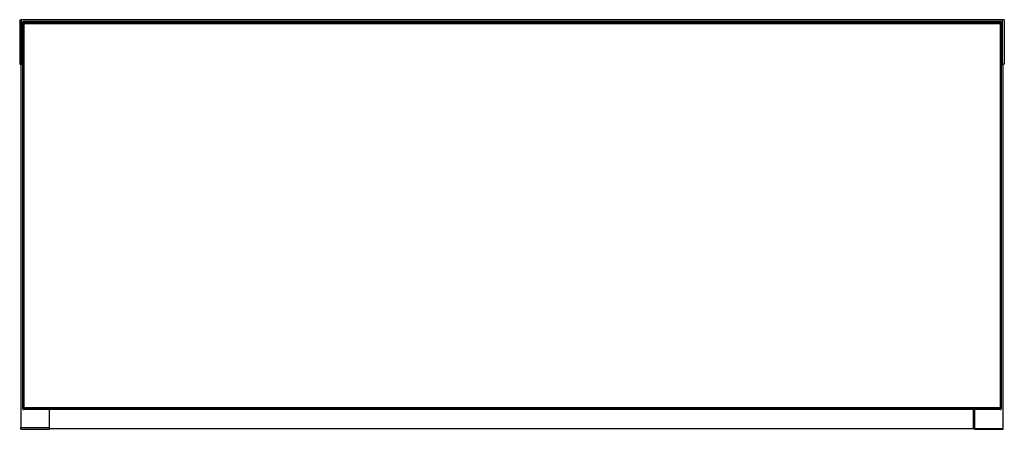
# Model space of a CAD drawing. Extents: x 481 to 4839, y 153 to 3224.
# Drawn here: x 1954 to 2554, y 1665 to 1915 of the extents above; entities that cross this region are included whole.
import ezdxf

# ---------------------------------------------------------------- set-up
doc = ezdxf.new("R2010")
doc.units = 0
doc.layers.get('0').update_dxf_attribs({"linetype": 'CONTINUOUS'})

msp = doc.modelspace()

# ---------------------------------------------------------------- linework, layer by layer
at = {"color": 7, "linetype": 'CONTINUOUS'}
for p, q in [((1954.4, 1914.66), (1954.4, 1887.66)), ((1954.4, 1914.66), (1955.4, 1914.66)), ((2553.4, 1914.66), (1955.4, 1914.66)), ((1955.4, 1914.66), (1955.4, 1887.66)), ((2553.4, 1887.66), (2553.4, 1914.66)), ((2554.4, 1914.66), (2553.4, 1914.66)), ((2554.4, 1914.66), (2554.4, 1887.66)), ((1956.4, 1913.45), (1956.4, 1913.46)), ((1956.4, 1913.36), (1956.4, 1913.45)), ((1956.4, 1912.66), (1956.4, 1913.36)), ((1956.4, 1912.16), (1956.4, 1912.66)), ((1956.4, 1678.16), (1956.4, 1912.16)), ((1956.4, 1912.16), (1956.9, 1912.16)), ((1957.4, 1913.66), (1956.6, 1913.66)), ((1956.6, 1913.65), (1956.6, 1913.16)), ((1957.4, 1913.65), (1956.6, 1913.65)), ((1956.9, 1913.16), (1956.6, 1913.16)), ((1956.9, 1913.16), (1956.9, 1912.16)), ((1956.9, 1913.16), (2551.9, 1913.16)), ((1956.9, 1912.16), (1956.9, 1678.16)), ((2551.9, 1912.16), (1956.9, 1912.16)), ((2551.4, 1913.66), (1957.4, 1913.66)), ((1957.4, 1913.65), (1957.4, 1913.66)), ((2551.4, 1913.65), (1957.4, 1913.65)), ((1957.4, 1913.16), (1957.4, 1913.65)), ((2552.2, 1913.66), (2551.4, 1913.66)), ((2551.4, 1913.66), (2551.4, 1913.65)), ((2552.2, 1913.65), (2551.4, 1913.65)), ((2551.4, 1913.65), (2551.4, 1913.16)), ((2552.2, 1913.16), (2551.9, 1913.16)), ((2551.9, 1912.16), (2551.9, 1913.16)), ((2551.9, 1912.16), (2551.9, 1678.16)), ((2551.9, 1912.16), (2552.4, 1912.16)), ((2552.2, 1913.16), (2552.2, 1913.65)), ((2552.4, 1913.46), (2552.4, 1913.45)), ((2552.4, 1913.45), (2552.4, 1913.36)), ((2552.4, 1913.36), (2552.4, 1912.66)), ((2552.4, 1912.66), (2552.4, 1912.16)), ((2552.4, 1912.16), (2552.4, 1678.16)), ((1954.4, 1887.66), (1955.4, 1887.66)), ((1955.15, 1887.66), (1955.15, 1666.16)), ((1955.4, 1887.66), (1956.4, 1887.66)), ((2552.4, 1887.66), (2553.4, 1887.66)), ((2554.4, 1887.66), (2553.4, 1887.66)), ((2553.65, 1665.66), (2553.65, 1887.66)), ((1956.9, 1678.16), (1956.4, 1678.16)), ((1956.4, 1677.66), (1956.4, 1678.16)), ((1956.4, 1677.66), (1956.9, 1677.66)), ((2551.9, 1678.16), (1956.9, 1678.16)), ((1956.9, 1678.16), (1956.9, 1677.66)), ((1956.9, 1677.66), (2551.9, 1677.66)), ((1956.9, 1677.16), (1956.9, 1677.66)), ((2551.9, 1677.16), (1956.9, 1677.16)), ((1972.65, 1666.16), (1972.65, 1677.16)), ((2535.65, 1665.66), (2535.65, 1677.16)), ((2536.15, 1677.16), (2536.15, 1665.66)), ((2552.4, 1678.16), (2551.9, 1678.16)), ((2551.9, 1677.66), (2551.9, 1678.16)), ((2551.9, 1677.16), (2551.9, 1677.66)), ((2551.9, 1677.66), (2552.4, 1677.66)), ((2552.4, 1678.16), (2552.4, 1677.66)), ((1955.15, 1666.16), (1972.65, 1666.16)), ((1955.15, 1665.16), (1955.15, 1666.16)), ((1955.15, 1665.16), (1972.65, 1665.16)), ((1972.65, 1665.16), (1972.65, 1666.16)), ((1972.65, 1665.66), (2535.65, 1665.66)), ((2536.15, 1665.66), (2553.65, 1665.66)), ((2536.15, 1665.16), (2536.15, 1665.66)), ((2536.15, 1665.16), (2553.65, 1665.16)), ((2553.65, 1665.16), (2553.65, 1665.66))]:
    msp.add_line(p, q, dxfattribs=at)
at = {"color": 8, "linetype": 'CONTINUOUS'}
for p, q in [((1956.6, 1913.66), (1956.6, 1913.65)), ((1956.6, 1913.16), (1956.6, 1913.06)), ((2552.2, 1913.65), (2552.2, 1913.66)), ((2552.2, 1913.06), (2552.2, 1913.16))]:
    msp.add_line(p, q, dxfattribs=at)
at = {"color": 7, "linetype": 'CONTINUOUS'}
for points in [[(1956.4, 1913.36), (1956.4, 1913.36), (1956.4, 1913.36), (1956.4, 1913.36), (1956.4, 1913.35), (1956.4, 1913.35), (1956.4, 1913.35), (1956.4, 1913.34), (1956.4, 1913.34), (1956.4, 1913.34), (1956.4, 1913.33), (1956.41, 1913.33), (1956.41, 1913.33), (1956.41, 1913.32), (1956.41, 1913.32), (1956.41, 1913.32), (1956.41, 1913.31), (1956.41, 1913.31), (1956.41, 1913.31), (1956.41, 1913.3), (1956.41, 1913.3), (1956.41, 1913.29), (1956.42, 1913.29), (1956.42, 1913.29), (1956.42, 1913.28), (1956.42, 1913.28), (1956.42, 1913.27), (1956.43, 1913.27), (1956.43, 1913.27), (1956.43, 1913.26), (1956.43, 1913.26), (1956.43, 1913.26), (1956.44, 1913.25), (1956.44, 1913.25), (1956.44, 1913.24), (1956.45, 1913.24), (1956.45, 1913.24), (1956.45, 1913.23), (1956.46, 1913.23), (1956.46, 1913.22), (1956.46, 1913.22), (1956.47, 1913.22), (1956.47, 1913.21), (1956.48, 1913.21), (1956.48, 1913.21), (1956.49, 1913.2), (1956.49, 1913.2), (1956.5, 1913.2), (1956.5, 1913.19), (1956.51, 1913.19), (1956.51, 1913.19), (1956.52, 1913.18), (1956.52, 1913.18), (1956.53, 1913.18), (1956.54, 1913.18), (1956.54, 1913.17), (1956.55, 1913.17), (1956.55, 1913.17), (1956.56, 1913.17), (1956.57, 1913.17), (1956.57, 1913.17), (1956.58, 1913.17), (1956.59, 1913.17), (1956.6, 1913.17), (1956.6, 1913.16)], [(2552.4, 1913.36), (2552.4, 1913.36), (2552.4, 1913.36), (2552.4, 1913.36), (2552.4, 1913.35), (2552.4, 1913.35), (2552.4, 1913.35), (2552.4, 1913.34), (2552.4, 1913.34), (2552.4, 1913.34), (2552.4, 1913.33), (2552.4, 1913.33), (2552.4, 1913.33), (2552.4, 1913.32), (2552.4, 1913.32), (2552.4, 1913.32), (2552.4, 1913.31), (2552.39, 1913.31), (2552.39, 1913.31), (2552.39, 1913.3), (2552.39, 1913.3), (2552.39, 1913.29), (2552.39, 1913.29), (2552.39, 1913.29), (2552.38, 1913.28), (2552.38, 1913.28), (2552.38, 1913.27), (2552.38, 1913.27), (2552.38, 1913.27), (2552.37, 1913.26), (2552.37, 1913.26), (2552.37, 1913.26), (2552.37, 1913.25), (2552.36, 1913.25), (2552.36, 1913.24), (2552.36, 1913.24), (2552.35, 1913.24), (2552.35, 1913.23), (2552.35, 1913.23), (2552.34, 1913.22), (2552.34, 1913.22), (2552.34, 1913.22), (2552.33, 1913.21), (2552.33, 1913.21), (2552.32, 1913.21), (2552.32, 1913.2), (2552.31, 1913.2), (2552.31, 1913.2), (2552.3, 1913.19), (2552.3, 1913.19), (2552.29, 1913.19), (2552.29, 1913.18), (2552.28, 1913.18), (2552.28, 1913.18), (2552.27, 1913.18), (2552.26, 1913.17), (2552.26, 1913.17), (2552.25, 1913.17), (2552.24, 1913.17), (2552.24, 1913.17), (2552.23, 1913.17), (2552.22, 1913.17), (2552.22, 1913.17), (2552.21, 1913.17), (2552.2, 1913.16)]]:
    msp.add_lwpolyline(points, dxfattribs=at)
for centre, radius, start, end in [((1956.6, 1913.46), 0.2, 90, 180), ((1956.6, 1913.45), 0.199, 89.60079, 179.59515), ((1956.9, 1912.66), 0.5, 90, 180), ((2551.9, 1912.66), 0.5, 0, 90), ((2552.2, 1913.46), 0.2, 0, 90), ((2552.2, 1913.45), 0.199, 0.40485, 90.39921), ((1956.9, 1677.66), 0.5, 180, 270), ((2551.9, 1677.66), 0.5, 270, 0)]:
    msp.add_arc(centre, radius, start, end, dxfattribs=at)

doc.saveas('drawing.dxf')
